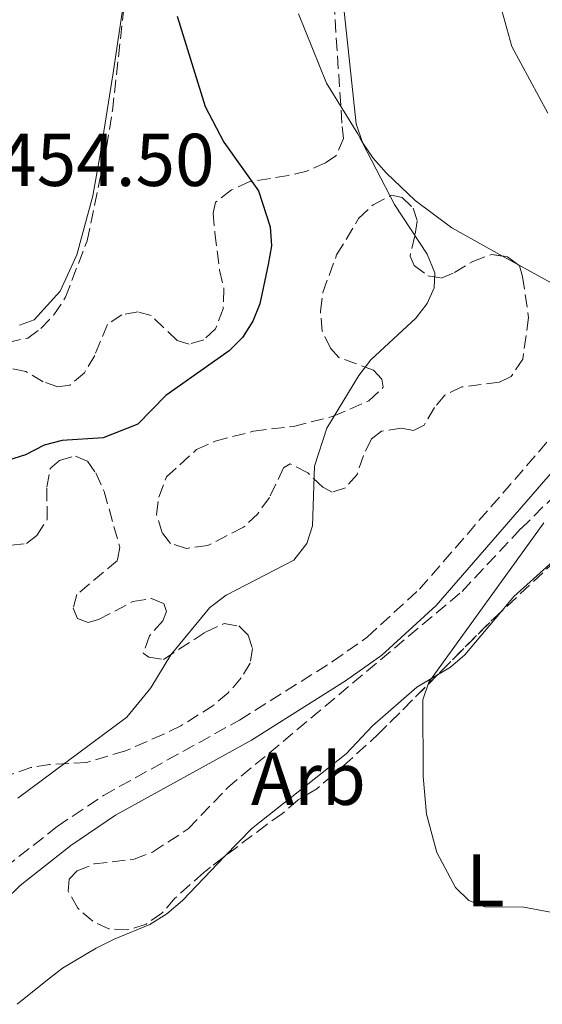
# Model space of a CAD drawing. Units: metres. Extents: x 587214 to 590664, y 4710474 to 4712830.
# Drawn here: x 588043 to 588113, y 4712028 to 4712160 of the extents above; entities that cross this region are included whole.
import ezdxf
from ezdxf.enums import TextEntityAlignment as Align

# ---------------------------------------------------------------- set-up
doc = ezdxf.new("R2010")
doc.units = ezdxf.units.M
doc.header["$MEASUREMENT"] = 0
doc.linetypes.add('DGN Style 3', pattern=[2.435890702152634, 1.739921930109024, -0.6959687720436097])
for name, color, linetype, lineweight in [('Camino', 7, 'DGN Style 3', 0), ('Cota de punto acotado terreno', 7, 'Continuous', 0), ('Curva de nivel directora', 30, 'Continuous', 30), ('Curva de nivel intermedia', 30, 'Continuous', 0), ('Etiqueta de uso rústico', 92, 'Continuous', 0), ('Etiqueta de zona arbolada', 92, 'Continuous', 0), ('Línea de cambio de uso (parcela vista)', 92, 'Continuous', 0), ('Margen derecho', 7, 'Continuous', 0), ('Zona arbolada', 92, 'DGN Style 3', 0)]:
    doc.layers.add(name, color=color, linetype=linetype, lineweight=lineweight)
doc.styles.add('Style-Arial', font='arial.ttf')

msp = doc.modelspace()

# ---------------------------------------------------------------- linework, layer by layer
at = {"layer": 'Camino', "color": 7, "linetype": 'DGN Style 3', "lineweight": 0}
msp.add_polyline3d([(588040.6800000003, 4712046.27, 445.1999999999971), (588047.7300000001, 4712051.820000002, 444.6300000000049), (588053.9299999983, 4712055.99, 444.1900000000023), (588072.1900000019, 4712066.100000001, 442.6900000000024), (588084.6399999997, 4712073.95, 441.7899999999936), (588089.3099999989, 4712077.24, 441.8300000000019), (588096.3200000006, 4712083.670000001, 441.5899999999966), (588119.8500000006, 4712110.790000002, 440.6300000000047), (588129.4999999999, 4712120.189999999, 440.1900000000024), (588140.3099999991, 4712129.53, 439.5599999999978), (588153.3400000002, 4712139.540000001, 439.2899999999936), (588160.4799999993, 4712144.600000001, 439.3800000000048), (588170.1800000002, 4712150.699999999, 439.5899999999967)], dxfattribs=at)
at = {"layer": 'Curva de nivel directora', "color": 30, "linetype": 'Continuous', "lineweight": 30, "elevation": 450, "flags": 128}
msp.add_lwpolyline([(588063.8199999989, 4712160.580000001), (588067.5599999984, 4712148.430000001), (588070.0599999996, 4712143.660000001), (588074.749999999, 4712137.109999999), (588076.3099999991, 4712132.310000001), (588076.459999999, 4712129.750000001), (588076.0099999995, 4712127.220000001), (588074.9199999989, 4712121.960000002), (588073.9899999991, 4712119.640000002), (588072.5799999986, 4712117.430000001), (588070.7999999993, 4712115.67), (588062.3100000002, 4712109.67), (588058.5399999995, 4712105.820000002), (588053.8900000004, 4712103.980000001), (588048.3899999994, 4712103.61), (588045.9699999989, 4712102.980000001), (588043.4599999987, 4712101.699999999), (588041.0800000004, 4712100.939999999)], dxfattribs=at)
at = {"layer": 'Curva de nivel intermedia', "color": 30, "linetype": 'Continuous', "lineweight": 0, "flags": 128}
for points, elevation in [([(588080.1100000012, 4712160.859999998), (588083.8300000007, 4712151.58), (588088.0400000016, 4712144.77), (588092.9800000014, 4712135.31), (588097.3600000001, 4712128.619999998), (588098.4000000017, 4712126.119999999), (588098.3100000002, 4712124.09), (588097.3700000012, 4712122), (588095.8200000002, 4712120.029999998), (588089.7900000017, 4712114.429999999), (588088.1800000002, 4712112.359999999), (588083.8900000008, 4712105.289999999), (588082.2400000013, 4712100.189999999), (588081.9800000021, 4712092.189999999), (588081.2000000019, 4712089.819999999), (588079.4800000008, 4712087.58), (588070.3900000004, 4712082.88), (588068.1900000009, 4712081.189999999), (588062.9900000019, 4712074.88), (588060.2900000018, 4712070.430000001), (588057.0500000007, 4712066.509999999), (588042.4599999995, 4712055.609999998)], 445), ([(588107.3800000004, 4712161.320000002), (588108.6900000002, 4712156.5), (588113.5200000004, 4712147.560000001)], 440), ([(588112.9999999997, 4712092.569999999), (588097.5600000012, 4712071.21), (588096.760000001, 4712068.829999999), (588096.8300000003, 4712058.55), (588097.2400000016, 4712053.489999999), (588098.650000002, 4712048.33), (588101.1399999998, 4712043.640000001), (588102.9500000002, 4712041.910000001), (588105.1000000006, 4712041.06), (588110.3100000006, 4712040.980000001), (588117.9800000018, 4712039.579999999)], 440)]:
    msp.add_lwpolyline(points, dxfattribs=dict(at, elevation=elevation))
at = {"layer": 'Línea de cambio de uso (parcela vista)', "color": 92, "linetype": 'Continuous', "lineweight": 0, "extrusion": (0.1867020691058622, -0.01990861910141213, 0.9822148361112577), "elevation": 16423.49065619727, "flags": 128}
msp.add_lwpolyline([(4747922.985032253, -83558.2861007509), (4747926.01808193, -83550.98051838187), (4747929.165603066, -83545.60132599826)], dxfattribs=at)
at = {"layer": 'Línea de cambio de uso (parcela vista)', "color": 92, "linetype": 'Continuous', "lineweight": 0, "extrusion": (0.1516900164071418, -0.08408346672102904, 0.984845221111711), "elevation": -306566.3153566882, "flags": 128}
msp.add_lwpolyline([(4406437.658689543, 1743370.404585798), (4406437.658689543, 1743372.778378236)], dxfattribs=at)
at = {"layer": 'Línea de cambio de uso (parcela vista)', "color": 92, "linetype": 'Continuous', "lineweight": 0}
for points in [[(588041.5499999998, 4712246.76, 447.6199999999953), (588044.4199999999, 4712237.33, 447.6199999999953), (588046.8499999996, 4712223.25, 448.5099999999948), (588049.8399999999, 4712207.75, 449.9400000000023), (588052.3499999996, 4712198.680000001, 450.3000000000029), (588054.4199999999, 4712193.539999999, 450.3000000000029), (588055.5899999999, 4712188.550000001, 450.4799999999959), (588056.4100000003, 4712183.380000001, 450.8399999999965), (588057.1699999999, 4712172.310000001, 451.3699999999953), (588056.8099999996, 4712163.539999999, 452.4499999999971), (588055.2400000002, 4712152.960000001, 452.8000000000029), (588053.4900000002, 4712142.01, 454.2299999999959), (588052.5300000003, 4712136.449999999, 454.4100000000035), (588050.3700000001, 4712128.529999999, 454.7700000000041), (588048.1399999997, 4712123.66, 455.1300000000047), (588044.6399999997, 4712119.83, 455.4900000000052), (588042.6900000004, 4712119.08, 455.4900000000052)], [(588076.6299999999, 4712240.710000001, 442.4600000000065), (588076.9100000003, 4712228.109999999, 442.6999999999971), (588077.3300000001, 4712223.789999999, 442.5399999999936), (588078.4299999997, 4712218.66, 442.2899999999936), (588082.3200000003, 4712202.050000001, 442.6999999999971), (588084.6100000005, 4712179.609999999, 443.7700000000041), (588085.4299999997, 4712168.82, 443.929999999993), (588087.8099999996, 4712146.130000001, 444.9900000000052), (588088.6900000004, 4712143.619999999, 445.070000000007), (588090.1200000001, 4712141.52, 445.2400000000052), (588091.8899999997, 4712139.51, 445.320000000007), (588095.7300000004, 4712135.84, 444.8300000000018)], [(588153.4100000003, 4712154.680000001, 438.820000000007), (588147.54, 4712157.33, 438.9100000000035), (588144.9400000004, 4712157.730000001, 438.9900000000052), (588142.4400000004, 4712157.41, 439.0800000000018), (588137.6600000003, 4712155.26, 439.1699999999983), (588133.5199999996, 4712152.130000001, 439.2599999999948), (588131.9500000002, 4712150.130000001, 439.3500000000058), (588131.4500000002, 4712147.980000001, 439.4400000000023), (588131.9299999997, 4712146.289999999, 439.5299999999989), (588133.3200000003, 4712144.17, 439.6199999999953), (588137.8899999997, 4712139.07, 439.3500000000058), (588139.0099999999, 4712136.77, 439.4400000000023), (588138.9600000001, 4712134.890000001, 439.4400000000023), (588138.0199999996, 4712132.82, 439.4400000000023), (588132.5800000001, 4712127.52, 439.7100000000065), (588128.1799999997, 4712123.77, 439.9799999999959), (588125.79, 4712122.550000001, 440.25), (588123.2999999998, 4712122.060000001, 440.429999999993), (588120.7999999998, 4712122.100000001, 440.5099999999948), (588118.1900000004, 4712122.67, 440.6900000000023), (588115.75, 4712123.779999999, 440.7799999999989), (588109.5083, 4712127.239800001, 442.0366000000067)], [(588107.1782000001, 4712080.548000001, 440.0641999999935), (588108.9699999997, 4712082.689999999, 439.8699999999953), (588116.8799999999, 4712089.82, 438.9700000000012), (588120.5599999996, 4712093.470000001, 439.0599999999977), (588125.7100000001, 4712099.57, 439.1499999999942), (588131.9600000001, 4712104.609999999, 439.3300000000018)], [(588098.7396, 4712072.176000001, 441.2396000000008), (588100.4900000002, 4712073.220000001, 441.0299999999989), (588102.4199999999, 4712074.859999999, 440.5800000000018), (588107.1782000001, 4712080.548000001, 440.0641999999935)], [(588070.2282999996, 4712047.8248, 442.9247000000032), (588073.8300000001, 4712051.57, 442.820000000007), (588086.5, 4712061.58, 441.6600000000035), (588090, 4712065.310000001, 441.6600000000035), (588095.9800000004, 4712070.529999999, 441.570000000007), (588098.7396, 4712072.176000001, 441.2396000000008)], [(588042.3799999999, 4712027.960000001, 444.6999999999971), (588046.4199999999, 4712031.26, 444.25), (588048.4500000002, 4712032.82, 444.3399999999965), (588052.9600000001, 4712035.5, 444.429999999993), (588055.3499999996, 4712036.720000001, 444.429999999993), (588060.1399999997, 4712038.689999999, 443.7100000000065), (588062.4299999997, 4712040.08, 443.4400000000023), (588064.54, 4712041.91, 443.0899999999965), (588070.2282999996, 4712047.8248, 442.9247000000032)]]:
    msp.add_polyline3d(points, dxfattribs=at)
at = {"layer": 'Margen derecho', "color": 7, "linetype": 'Continuous', "lineweight": 0}
msp.add_polyline3d([(588038.690000001, 4712039.970000001, 445.8200000000069), (588042.739999999, 4712043.910000001, 445.1999999999971), (588049.5699999996, 4712049.290000001, 444.6300000000049), (588055.5699999989, 4712053.33, 444.1900000000023), (588073.7800000011, 4712063.410000001, 442.6900000000024), (588086.3799999986, 4712071.350000001, 441.7899999999936), (588091.2699999993, 4712074.800000002, 441.8300000000019), (588098.5599999981, 4712081.490000002, 441.5899999999966), (588122.1200000015, 4712108.640000002, 440.6300000000047), (588131.6099999998, 4712117.890000002, 440.1900000000024), (588140.85, 4712125.870000001, 439.6399999999994)], dxfattribs=at)
at = {"layer": 'Zona arbolada', "color": 92, "linetype": 'DGN Style 3', "lineweight": 0, "elevation": 447.7299999999959, "flags": 128}
msp.add_lwpolyline([(588107.4636000004, 4712128.373199999), (588108.1100000005, 4712128.279999999), (588109.5083, 4712127.239800001)], dxfattribs=at)
at = {"layer": 'Zona arbolada', "color": 92, "linetype": 'DGN Style 3', "lineweight": 0, "extrusion": (-0.4457496909770725, 0.4629041849360762, 0.7661768259106455), "elevation": 1919433.10491719, "flags": 128}
msp.add_lwpolyline([(-3692087.868968247, -2287758.086917359), (-3692085.841415962, -2287758.120218024), (-3692075.983307855, -2287757.85552442)], dxfattribs=at)
at = {"layer": 'Zona arbolada', "color": 92, "linetype": 'DGN Style 3', "lineweight": 0}
for points in [[(588064.6500000004, 4712271.699999999, 446.3800000000047), (588066.3099999996, 4712263.470000001, 446.3800000000047), (588067.0199999996, 4712261.029999999, 446.3800000000047), (588070.4600000001, 4712253.33, 446.2200000000012), (588074.5599999996, 4712241.970000001, 446.2200000000012), (588076.0700000003, 4712236.600000001, 446.2200000000012), (588076.4500000002, 4712223.199999999, 446.9600000000065), (588077.1399999997, 4712217.810000001, 447.1999999999971), (588078.4900000002, 4712212.199999999, 447.3600000000006), (588080.7400000002, 4712206.76, 447.4499999999971), (588083.7300000004, 4712186.539999999, 447.9400000000023), (588084.1699999999, 4712181.07, 448.8399999999965), (588084.6900000004, 4712164.960000001, 450.4700000000012), (588085.9400000004, 4712145.76, 450.3899999999995)], [(588041.0999999996, 4712116.779999999, 459.1499999999942), (588043.7699999996, 4712117.369999999, 459.1499999999942), (588045.5300000003, 4712118.66, 459.1499999999942), (588047.2800000003, 4712120.480000001, 459.1499999999942), (588048.8399999999, 4712122.84, 459.1499999999942), (588051.7300000004, 4712130.41, 458.9700000000012), (588054.3399999999, 4712142.939999999, 456.8500000000058), (588055.1299999999, 4712147.859999999, 456.929999999993), (588056.9699999997, 4712164.430000001, 455.8699999999953), (588057.3600000005, 4712176.300000001, 455.4600000000065), (588056.54, 4712187.41, 455.3000000000029), (588055.1200000001, 4712196.130000001, 454.7299999999959), (588051.9199999999, 4712207.680000001, 454.1499999999942), (588048.5700000003, 4712222.09, 453.6600000000035), (588047.2400000002, 4712227.050000001, 453.0099999999948), (588044.6200000001, 4712238.199999999, 452.2700000000041), (588044.1399999997, 4712241.380000001, 452.1900000000023), (588044.0700000003, 4712259.289999999, 450.6399999999995), (588043.5800000001, 4712266.24, 450.2299999999959)], [(588054.3399999999, 4712142.939999999, 456.8500000000058), (588055.1299999999, 4712147.859999999, 456.929999999993), (588056.9699999997, 4712164.430000001, 455.8699999999953), (588057.3600000005, 4712176.300000001, 455.4600000000065), (588056.54, 4712187.41, 455.3000000000029), (588055.1200000001, 4712196.130000001, 454.7299999999959), (588051.9199999999, 4712207.680000001, 454.1499999999942), (588048.5700000003, 4712222.09, 453.6600000000035), (588047.2400000002, 4712227.050000001, 453.0099999999948), (588044.6200000001, 4712238.199999999, 452.2700000000041), (588044.1399999997, 4712241.380000001, 452.1900000000023), (588044.0700000003, 4712259.289999999, 450.6399999999995), (588043.5800000001, 4712266.24, 450.2299999999959)], [(588084.6900000004, 4712164.960000001, 450.4700000000012), (588085.9400000004, 4712145.76, 450.3899999999995), (588086.1500000004, 4712144.16, 450.3899999999995), (588085.1200000001, 4712141.810000001, 450.3899999999995), (588083.7100000001, 4712140.890000001, 450.570000000007), (588081.2300000004, 4712139.77, 451.2799999999989), (588078.7400000002, 4712139.180000001, 451.4600000000065), (588073.5700000003, 4712138.359999999, 453.070000000007), (588071.0899999999, 4712137.24, 453.9700000000012), (588068.9699999997, 4712135.59, 454.5), (588068.6500000004, 4712134.15, 454.5), (588068.8799999999, 4712131.470000001, 455.0399999999936), (588069.5199999996, 4712126.480000001, 455.0399999999936), (588070.0999999996, 4712123.980000001, 455.5800000000018), (588069.9800000004, 4712121.300000001, 455.929999999993), (588068.9600000001, 4712118.59, 456.4700000000012), (588067.3799999999, 4712117.130000001, 456.4700000000012), (588065.4199999999, 4712116.560000001, 456.4700000000012), (588063.7999999998, 4712117.060000001, 456.4700000000012), (588060.3399999999, 4712120.390000001, 456.6499999999942), (588058.54, 4712120.890000001, 456.6499999999942), (588056.4000000004, 4712120.49, 456.6499999999942), (588054.4600000001, 4712119.199999999, 456.8300000000018), (588052.7599999999, 4712115.050000001, 456.6499999999942), (588051.3700000001, 4712112.699999999, 456.2899999999936), (588049.4400000004, 4712111.050000001, 456.4700000000012), (588047.8300000001, 4712110.84, 456.4700000000012), (588045.8499999996, 4712111.51, 456.8300000000018), (588043.5, 4712112.890000001, 457.1900000000023), (588040.9900000002, 4712113.380000001, 457.3600000000006)], [(588085.9400000004, 4712145.76, 450.3899999999995), (588086.1500000004, 4712144.16, 450.3899999999995), (588085.1200000001, 4712141.810000001, 450.3899999999995), (588083.7100000001, 4712140.890000001, 450.570000000007), (588081.2300000004, 4712139.77, 451.2799999999989), (588078.7400000002, 4712139.180000001, 451.4600000000065), (588073.5700000003, 4712138.359999999, 453.070000000007), (588071.0899999999, 4712137.24, 453.9700000000012), (588068.9699999997, 4712135.59, 454.5), (588068.6500000004, 4712134.15, 454.5), (588068.8799999999, 4712131.470000001, 455.0399999999936), (588069.5199999996, 4712126.480000001, 455.0399999999936), (588070.0999999996, 4712123.980000001, 455.5800000000018), (588069.9800000004, 4712121.300000001, 455.929999999993), (588068.9600000001, 4712118.59, 456.4700000000012), (588067.3799999999, 4712117.130000001, 456.4700000000012), (588065.4199999999, 4712116.560000001, 456.4700000000012), (588063.7999999998, 4712117.060000001, 456.4700000000012), (588060.3399999999, 4712120.390000001, 456.6499999999942), (588058.54, 4712120.890000001, 456.6499999999942), (588056.4000000004, 4712120.49, 456.6499999999942), (588054.4600000001, 4712119.199999999, 456.8300000000018), (588052.7599999999, 4712115.050000001, 456.6499999999942), (588051.3700000001, 4712112.699999999, 456.2899999999936), (588049.4400000004, 4712111.050000001, 456.4700000000012), (588047.8300000001, 4712110.84, 456.4700000000012), (588045.8499999996, 4712111.51, 456.8300000000018), (588043.5, 4712112.890000001, 457.1900000000023), (588040.9900000002, 4712113.380000001, 457.3600000000006)], [(588028.7368999999, 4712134.4451, 459.787599999996), (588026.3700000001, 4712128.470000001, 459.5099999999948), (588025.7100000001, 4712125.949999999, 459.3300000000018), (588025.9400000004, 4712123.449999999, 459.3300000000018), (588027.04, 4712121.859999999, 459.3300000000018), (588028.8700000001, 4712120.109999999, 459.3300000000018), (588031.04, 4712118.720000001, 459.5099999999948), (588036.0800000001, 4712117.390000001, 459.5099999999948), (588041.0999999996, 4712116.779999999, 459.1499999999942), (588043.7699999996, 4712117.369999999, 459.1499999999942), (588045.5300000003, 4712118.66, 459.1499999999942), (588047.2800000003, 4712120.480000001, 459.1499999999942), (588048.8399999999, 4712122.84, 459.1499999999942), (588051.7300000004, 4712130.41, 458.9700000000012), (588054.3399999999, 4712142.939999999, 456.8500000000058)], [(588109.5083, 4712127.239800001, 447.7299999999959), (588109.75, 4712127.060000001, 447.7299999999959), (588110.1299999999, 4712125.640000001, 447.5500000000029), (588110.9600000001, 4712120.109999999, 444.8699999999953), (588110.1799999997, 4712114.550000001, 444.8699999999953), (588108.6100000005, 4712112.189999999, 444.8699999999953), (588107.0199999996, 4712111.449999999, 444.8699999999953), (588102.0199999996, 4712110.810000001, 444.8699999999953), (588099.7199999997, 4712109.689999999, 444.8699999999953), (588098.3200000003, 4712108.050000001, 445.4100000000035), (588096.9400000004, 4712105.699999999, 445.9400000000023), (588095.5199999996, 4712104.949999999, 445.9400000000023), (588093.9100000003, 4712105.279999999, 446.3000000000029), (588091.2300000004, 4712104.869999999, 446.4799999999959), (588089.8300000001, 4712103.77, 446.6600000000035), (588088.7999999998, 4712101.600000001, 447.3800000000047), (588087.9500000002, 4712099.08, 447.5500000000029), (588086.3799999999, 4712097.26, 447.9100000000035), (588084.5999999996, 4712096.689999999, 448.0899999999965), (588083.3399999999, 4712097.380000001, 448.2700000000041), (588081.3300000001, 4712099.300000001, 448.6300000000047), (588078.9800000004, 4712100.51, 448.8099999999977), (588078.0999999996, 4712099.949999999, 448.8099999999977), (588076.2100000001, 4712095.980000001, 449.5200000000041), (588074.6500000004, 4712093.800000001, 449.5200000000041), (588072.7100000001, 4712091.980000001, 450.0599999999977), (588067.9299999997, 4712089.550000001, 451.1300000000047), (588065.0800000001, 4712089.140000001, 451.1300000000047), (588062.9199999999, 4712089.810000001, 451.1300000000047), (588061.8200000003, 4712091.220000001, 451.1300000000047), (588061.0499999998, 4712093.710000001, 451.1300000000047), (588061.3600000005, 4712096.039999999, 451.3099999999977), (588062.3799999999, 4712098.74, 451.4900000000052), (588066.4199999999, 4712102.4, 451.8500000000058), (588068.9000000004, 4712103.52, 451.4900000000052), (588074.0599999996, 4712104.880000001, 450.9499999999971), (588079.4199999999, 4712105.52, 450.7700000000041), (588084.75, 4712106.880000001, 450.5899999999965), (588089.54, 4712108.949999999, 450.5899999999965), (588091.4699999997, 4712110.77, 450.4199999999983), (588091.2699999996, 4712111.84, 450.4199999999983), (588090.1699999999, 4712113.07, 450.4199999999983), (588085.4900000002, 4712114.77, 450.4199999999983), (588084.3899999997, 4712116, 450.4199999999983), (588083.2699999996, 4712118.300000001, 450.4199999999983), (588083.04, 4712120.980000001, 450.4199999999983), (588083.3499999996, 4712123.49, 450.5899999999965), (588085.2100000001, 4712128.529999999, 450.5899999999965), (588088.1600000003, 4712133.42, 450.5899999999965), (588090.0899999999, 4712135.25, 450.5899999999965), (588092.5599999996, 4712136.550000001, 450.5899999999965), (588094, 4712136.220000001, 450.4199999999983), (588095.4600000001, 4712134.82, 450.2400000000052), (588096.0300000003, 4712133.039999999, 449.8800000000047), (588095.7100000001, 4712131.07, 449.5200000000041), (588095.0499999998, 4712128.369999999, 449.5200000000041), (588095.6200000001, 4712127.130000001, 449.1600000000035), (588097.4299999997, 4712125.74, 448.6300000000047), (588099.2300000004, 4712125.42, 448.0899999999965), (588101, 4712126.17, 447.7299999999959), (588103.4699999997, 4712127.65, 447.7299999999959), (588105.9600000001, 4712128.59, 447.7299999999959), (588107.4636000004, 4712128.373199999, 447.7299999999959)], [(588130.6200000001, 4712102.560000001, 443.9600000000065), (588105.7000000002, 4712079.16, 443.6000000000058), (588090.9699999997, 4712064.380000001, 443.9600000000065), (588086.5800000001, 4712060.359999999, 444.1399999999995), (588082.54, 4712056.880000001, 444.4900000000052), (588080.0599999996, 4712055.4, 444.4900000000052), (588077.9500000002, 4712053.57, 444.3099999999977), (588075.8399999999, 4712052.09, 444.4900000000052), (588067.3799999999, 4712045.66, 446.6399999999995), (588063.5199999996, 4712042.189999999, 447), (588061.7699999996, 4712040.180000001, 447), (588059.6500000004, 4712038.710000001, 447), (588057.1600000003, 4712037.939999999, 447.179999999993), (588054.6600000003, 4712038.07, 447.3500000000058), (588052.4900000002, 4712039.100000001, 447.8899999999995), (588050.4900000002, 4712040.850000001, 448.25), (588049.1900000004, 4712043.15, 448.429999999993), (588049.3399999999, 4712044.76, 448.429999999993), (588050.3899999997, 4712045.859999999, 448.429999999993), (588052.6900000004, 4712046.800000001, 448.429999999993), (588058.0499999998, 4712047.439999999, 447.7100000000065), (588060.5300000003, 4712048.390000001, 447.3500000000058), (588065.2999999998, 4712051.52, 447), (588070.5499999998, 4712056.99, 446.4600000000065), (588102.0300000003, 4712083.380000001, 444.6699999999983), (588109.9100000003, 4712091.77, 444.6699999999983), (588132.54, 4712114.039999999, 444.6699999999983)], [(588070.2282999996, 4712047.8248, 445.9162000000069), (588067.3799999999, 4712045.66, 446.6399999999995), (588063.5199999996, 4712042.189999999, 447), (588061.7699999996, 4712040.180000001, 447), (588059.6500000004, 4712038.710000001, 447), (588057.1600000003, 4712037.939999999, 447.179999999993), (588054.6600000003, 4712038.07, 447.3500000000058), (588052.4900000002, 4712039.100000001, 447.8899999999995), (588050.4900000002, 4712040.850000001, 448.25), (588049.1900000004, 4712043.15, 448.429999999993), (588049.3399999999, 4712044.76, 448.429999999993), (588050.3899999997, 4712045.859999999, 448.429999999993), (588052.6900000004, 4712046.800000001, 448.429999999993), (588058.0499999998, 4712047.439999999, 447.7100000000065), (588060.5300000003, 4712048.390000001, 447.3500000000058), (588065.2999999998, 4712051.52, 447), (588070.5499999998, 4712056.99, 446.4600000000065), (588102.0300000003, 4712083.380000001, 444.6699999999983), (588109.9100000003, 4712091.77, 444.6699999999983), (588132.54, 4712114.039999999, 444.6699999999983)], [(588138.9335000003, 4712110.976500001, 444.4900000000052), (588138.3399999999, 4712110.050000001, 444.4900000000052), (588130.6200000001, 4712102.560000001, 443.9600000000065), (588107.1782000001, 4712080.548000001, 443.6214000000036)], [(588039.1399999997, 4712089.33, 454.5299999999989), (588043.6100000005, 4712089.779999999, 454.5299999999989), (588045.0099999999, 4712090.880000001, 454.5299999999989), (588046.4000000004, 4712093.050000001, 454.5299999999989), (588046.3200000003, 4712097.350000001, 454.5299999999989), (588046.7999999998, 4712099.859999999, 454.5299999999989), (588048.0300000003, 4712100.960000001, 454.5299999999989), (588050.1699999999, 4712101.539999999, 454.3500000000058), (588051.79, 4712100.850000001, 454.1699999999983), (588052.8899999997, 4712099.27, 454.1699999999983), (588054.0199999996, 4712096.789999999, 453.8099999999977), (588056.1299999999, 4712089.32, 453.6300000000047), (588055.8099999996, 4712087.52, 453.2799999999989), (588050.3600000005, 4712082.939999999, 453.1000000000058), (588049.8600000005, 4712081.140000001, 452.9199999999983), (588050.4299999997, 4712079.720000001, 452.7400000000052), (588051.8700000001, 4712079.210000001, 452.5599999999977), (588053.29, 4712079.600000001, 452.3800000000047), (588057.8899999997, 4712082.02, 452.0200000000041), (588060.3899999997, 4712082.430000001, 452.0200000000041), (588062.0099999999, 4712081.74, 451.8500000000058), (588062.3899999997, 4712080.680000001, 451.6699999999983), (588061.8799999999, 4712079.42, 451.6699999999983), (588060.1299999999, 4712077.41, 450.9499999999971), (588059.2800000003, 4712075.07, 450.4199999999983), (588060.0099999999, 4712074.550000001, 450.4199999999983), (588061.9800000004, 4712074.230000001, 450.4199999999983), (588067.6299999999, 4712077.92, 450.2400000000052), (588070.1100000005, 4712079.050000001, 450.4199999999983), (588072.0899999999, 4712078.730000001, 450.2400000000052), (588073.3600000005, 4712077.5, 449.8800000000047), (588073.9400000004, 4712075.720000001, 449.3399999999965), (588073.6200000001, 4712073.75, 448.9799999999959), (588072.4100000003, 4712071.76, 448.8099999999977), (588070.6600000003, 4712069.76, 448.6300000000047), (588068.7199999997, 4712068.109999999, 448.6300000000047), (588064.3099999996, 4712065.34, 448.6300000000047), (588062.0099999999, 4712064.220000001, 448.9799999999959), (588056.8700000001, 4712061.970000001, 449.8800000000047), (588051.7100000001, 4712060.430000001, 449.8800000000047), (588046.7100000001, 4712060.15, 450.9499999999971), (588044.2100000001, 4712059.74, 451.1300000000047), (588041.5499999998, 4712058.800000001, 451.3099999999977)], [(588039.1399999997, 4712089.33, 454.5299999999989), (588043.6100000005, 4712089.779999999, 454.5299999999989), (588045.0099999999, 4712090.880000001, 454.5299999999989), (588046.4000000004, 4712093.050000001, 454.5299999999989), (588046.3200000003, 4712097.350000001, 454.5299999999989), (588046.7999999998, 4712099.859999999, 454.5299999999989), (588048.0300000003, 4712100.960000001, 454.5299999999989), (588050.1699999999, 4712101.539999999, 454.3500000000058), (588051.79, 4712100.850000001, 454.1699999999983), (588052.8899999997, 4712099.27, 454.1699999999983), (588054.0199999996, 4712096.789999999, 453.8099999999977), (588056.1299999999, 4712089.32, 453.6300000000047), (588055.8099999996, 4712087.52, 453.2799999999989), (588050.3600000005, 4712082.939999999, 453.1000000000058), (588049.8600000005, 4712081.140000001, 452.9199999999983), (588050.4299999997, 4712079.720000001, 452.7400000000052), (588051.8700000001, 4712079.210000001, 452.5599999999977), (588053.29, 4712079.600000001, 452.3800000000047), (588057.8899999997, 4712082.02, 452.0200000000041), (588060.3899999997, 4712082.430000001, 452.0200000000041), (588062.0099999999, 4712081.74, 451.8500000000058), (588062.3899999997, 4712080.680000001, 451.6699999999983), (588061.8799999999, 4712079.42, 451.6699999999983), (588060.1299999999, 4712077.41, 450.9499999999971), (588059.2800000003, 4712075.07, 450.4199999999983), (588060.0099999999, 4712074.550000001, 450.4199999999983), (588061.9800000004, 4712074.230000001, 450.4199999999983), (588067.6299999999, 4712077.92, 450.2400000000052), (588070.1100000005, 4712079.050000001, 450.4199999999983), (588072.0899999999, 4712078.730000001, 450.2400000000052), (588073.3600000005, 4712077.5, 449.8800000000047), (588073.9400000004, 4712075.720000001, 449.3399999999965), (588073.6200000001, 4712073.75, 448.9799999999959), (588072.4100000003, 4712071.76, 448.8099999999977), (588070.6600000003, 4712069.76, 448.6300000000047), (588068.7199999997, 4712068.109999999, 448.6300000000047), (588064.3099999996, 4712065.34, 448.6300000000047), (588062.0099999999, 4712064.220000001, 448.9799999999959), (588056.8700000001, 4712061.970000001, 449.8800000000047), (588051.7100000001, 4712060.430000001, 449.8800000000047), (588046.7100000001, 4712060.15, 450.9499999999971), (588044.2100000001, 4712059.74, 451.1300000000047), (588041.5499999998, 4712058.800000001, 451.3099999999977)], [(588098.7396, 4712072.176000001, 443.7700999999943), (588090.9699999997, 4712064.380000001, 443.9600000000065), (588086.5800000001, 4712060.359999999, 444.1399999999995), (588082.54, 4712056.880000001, 444.4900000000052), (588080.0599999996, 4712055.4, 444.4900000000052), (588077.9500000002, 4712053.57, 444.3099999999977), (588075.8399999999, 4712052.09, 444.4900000000052), (588070.2282999996, 4712047.8248, 445.9162000000069)]]:
    msp.add_polyline3d(points, dxfattribs=at)
msp.add_polyline3d([(588097.4299999997, 4712125.74, 448.6300000000047), (588099.2300000004, 4712125.42, 448.0899999999965), (588101, 4712126.17, 447.7299999999959), (588103.4699999997, 4712127.65, 447.7299999999959), (588105.9600000001, 4712128.59, 447.7299999999959), (588108.1100000005, 4712128.279999999, 447.7299999999959), (588109.75, 4712127.060000001, 447.7299999999959), (588110.1299999999, 4712125.640000001, 447.5500000000029), (588110.9600000001, 4712120.109999999, 444.8699999999953), (588110.1799999997, 4712114.550000001, 444.8699999999953), (588108.6100000005, 4712112.189999999, 444.8699999999953), (588107.0199999996, 4712111.449999999, 444.8699999999953), (588102.0199999996, 4712110.810000001, 444.8699999999953), (588099.7199999997, 4712109.689999999, 444.8699999999953), (588098.3200000003, 4712108.050000001, 445.4100000000035), (588096.9400000004, 4712105.699999999, 445.9400000000023), (588095.5199999996, 4712104.949999999, 445.9400000000023), (588093.9100000003, 4712105.279999999, 446.3000000000029), (588091.2300000004, 4712104.869999999, 446.4799999999959), (588089.8300000001, 4712103.77, 446.6600000000035), (588088.7999999998, 4712101.600000001, 447.3800000000047), (588087.9500000002, 4712099.08, 447.5500000000029), (588086.3799999999, 4712097.26, 447.9100000000035), (588084.5999999996, 4712096.689999999, 448.0899999999965), (588083.3399999999, 4712097.380000001, 448.2700000000041), (588081.3300000001, 4712099.300000001, 448.6300000000047), (588078.9800000004, 4712100.51, 448.8099999999977), (588078.0999999996, 4712099.949999999, 448.8099999999977), (588076.2100000001, 4712095.980000001, 449.5200000000041), (588074.6500000004, 4712093.800000001, 449.5200000000041), (588072.7100000001, 4712091.980000001, 450.0599999999977), (588067.9299999997, 4712089.550000001, 451.1300000000047), (588065.0800000001, 4712089.140000001, 451.1300000000047), (588062.9199999999, 4712089.810000001, 451.1300000000047), (588061.8200000003, 4712091.220000001, 451.1300000000047), (588061.0499999998, 4712093.710000001, 451.1300000000047), (588061.3600000005, 4712096.039999999, 451.3099999999977), (588062.3799999999, 4712098.74, 451.4900000000052), (588066.4199999999, 4712102.4, 451.8500000000058), (588068.9000000004, 4712103.52, 451.4900000000052), (588074.0599999996, 4712104.880000001, 450.9499999999971), (588079.4199999999, 4712105.52, 450.7700000000041), (588084.75, 4712106.880000001, 450.5899999999965), (588089.54, 4712108.949999999, 450.5899999999965), (588091.4699999997, 4712110.77, 450.4199999999983), (588091.2699999996, 4712111.84, 450.4199999999983), (588090.1699999999, 4712113.07, 450.4199999999983), (588085.4900000002, 4712114.77, 450.4199999999983), (588084.3899999997, 4712116, 450.4199999999983), (588083.2699999996, 4712118.300000001, 450.4199999999983), (588083.04, 4712120.980000001, 450.4199999999983), (588083.3499999996, 4712123.49, 450.5899999999965), (588085.2100000001, 4712128.529999999, 450.5899999999965), (588088.1600000003, 4712133.42, 450.5899999999965), (588090.0899999999, 4712135.25, 450.5899999999965), (588092.5599999996, 4712136.550000001, 450.5899999999965), (588094, 4712136.220000001, 450.4199999999983), (588095.4600000001, 4712134.82, 450.2400000000052), (588096.0300000003, 4712133.039999999, 449.8800000000047), (588095.7100000001, 4712131.07, 449.5200000000041), (588095.0499999998, 4712128.369999999, 449.5200000000041), (588095.6200000001, 4712127.130000001, 449.1600000000035)], close=True, dxfattribs=at)

# ---------------------------------------------------------------- texts
at = {"layer": 'Cota de punto acotado terreno', "color": 7, "linetype": 'Continuous', "lineweight": 0, "style": 'Style-Arial'}
msp.add_text('454.50', height=7.000000000000002, dxfattribs=at).set_placement((588039.6799999994, 4712137.779999999, 454.5))
at = {"layer": 'Etiqueta de uso rústico', "color": 92, "linetype": 'Continuous', "lineweight": 0, "style": 'Style-Arial'}
msp.add_text('L', height=7.000000000000002, dxfattribs=at).set_placement((588105.1814203779, 4712044.60001, 439.9499999999971), align=Align.MIDDLE_CENTER)
at = {"layer": 'Etiqueta de zona arbolada', "color": 92, "linetype": 'Continuous', "lineweight": 0, "style": 'Style-Arial'}
msp.add_text('Arb', height=7.000000000000002, dxfattribs=at).set_placement((588081.4235080851, 4712058.220010001, 442.3699999999953), align=Align.MIDDLE_CENTER)

doc.saveas('drawing.dxf')
